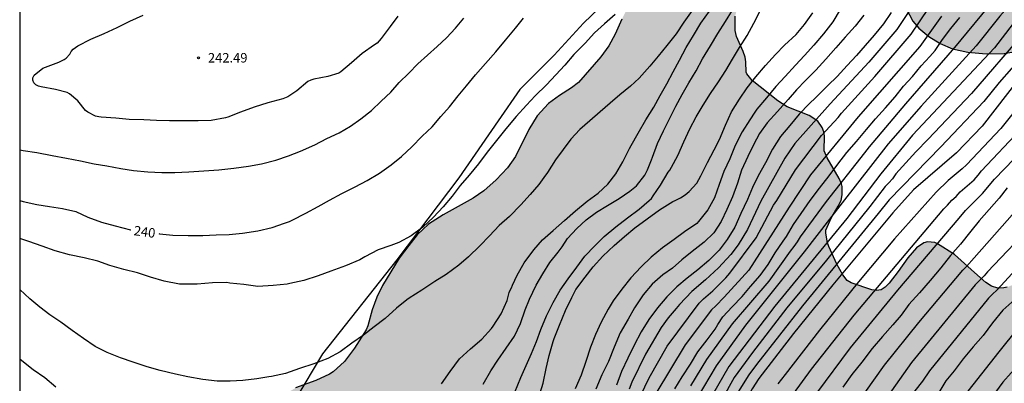
# Model space of a CAD drawing. Units: metres. Extents: x 577843 to 578194, y 4795040 to 4795291.
# Drawn here: x 577844 to 577922, y 4795090 to 4795119 of the extents above; entities that cross this region are included whole.
import ezdxf

# ---------------------------------------------------------------- set-up
doc = ezdxf.new("R2010")
doc.units = ezdxf.units.M
for name, color, linetype in [('010106', 9, 'Continuous'), ('020104', 34, 'Continuous'), ('020204', 9, 'Continuous'), ('020307', 24, 'Continuous'), ('020308', 9, 'Continuous'), ('070101', 9, 'ALAMBRADA'), ('100106', 63, 'Continuous'), ('990504', 63, 'Continuous')]:
    doc.layers.add(name, color=color, linetype=linetype)
doc.layers.add('020105', color=24, linetype='Continuous', lineweight=30)
doc.styles.add('ARIAL', font='ARIAL.TTF', dxfattribs={"height": 1})
doc.styles.add('ARIALI', font='ARIALI.TTF', dxfattribs={"height": 1})
doc.linetypes.add('ALAMBRADA', pattern='A,1,[203,DONOSTI.shx,S=0.1,R=0,X=0,Y=0],1', length=2)

# ---------------------------------------------------------------- blocks, each defined once
blk = doc.blocks.new('COTAPU')
blk.add_circle((0, 0), 0.075)

msp = doc.modelspace()

# ---------------------------------------------------------------- hatches: boundary and pattern name
at = {"layer": '990504'}
msp.add_hatch(color=256, dxfattribs=at).paths.add_polyline_path([(577920.481, 4795131.212), (577921.409, 4795131.236), (577922.149, 4795131.2), (577926.161, 4795130.068), (577927.161, 4795129.88), (577928.361, 4795129.864), (577929.205, 4795129.956), (577930.485, 4795130.26), (577931.605, 4795130.548), (577932.561, 4795130.88), (577933.453, 4795131.376), (577934.173, 4795131.928), (577934.385, 4795132.136), (577935.105, 4795133.104), (577935.577, 4795134.219), (577935.825, 4795135.331), (577935.769, 4795136.311), (577935.333, 4795137.583), (577935.153, 4795138.575), (577935.249, 4795139.651), (577935.489, 4795140.211), (577935.841, 4795140.827), (577936.481, 4795141.631), (577936.937, 4795142.047), (577937.425, 4795142.303), (577937.929, 4795142.447), (577938.201, 4795142.475), (577941.757, 4795142.527), (577942.809, 4795142.671), (577943.689, 4795142.927), (577944.289, 4795143.219), (577944.581, 4795143.415), (577945.417, 4795144.103), (577946.085, 4795144.867), (577946.629, 4795145.879), (577947.729, 4795148.895), (577948.029, 4795149.959), (577948.709, 4795151.911), (577949.025, 4795153.347), (577949.517, 4795154.535), (577950.165, 4795155.483), (577950.993, 4795156.279), (577951.529, 4795156.535), (577952.605, 4795156.794), (577953.857, 4795156.762), (577954.373, 4795156.594), (577954.737, 4795156.41), (577955.725, 4795155.73), (577955.901, 4795155.522), (577956.469, 4795154.49), (577956.501, 4795154.206), (577956.405, 4795153.062), (577956.013, 4795151.635), (577956.097, 4795150.303), (577956.289, 4795149.771), (577956.864, 4795148.747), (577958.204, 4795147.147), (577958.5, 4795146.711), (577958.6, 4795146.491), (577958.664, 4795146.227), (577958.676, 4795144.483), (577958.764, 4795143.519), (577958.916, 4795143.079), (577959.152, 4795142.679), (577959.468, 4795142.299), (577960.216, 4795141.779), (577961.376, 4795141.135), (577963.536, 4795140.139), (577964.736, 4795139.487), (577967.328, 4795138.371), (577968.24, 4795137.863), (577968.636, 4795137.587), (577968.968, 4795137.255), (577969.74, 4795136.259), (577969.976, 4795135.831), (577970.316, 4795134.903), (577970.32, 4795133.963), (577970.248, 4795132.583), (577970.304, 4795131.691), (577970.988, 4795130.139), (577971.32, 4795128.659), (577971.816, 4795126.975), (577972.004, 4795126.603), (577972.364, 4795126.207), (577972.784, 4795125.987), (577973.292, 4795125.819), (577973.772, 4795125.831), (577974.151, 4795125.939), (577975.435, 4795126.419), (577977.143, 4795127.343), (577978.139, 4795127.611), (577978.631, 4795127.699), (577979.651, 4795127.711), (577981.439, 4795127.566), (577983.675, 4795127.566), (577984.607, 4795127.634), (577985.719, 4795127.602), (577987.039, 4795127.262), (577988.179, 4795126.846), (577989.203, 4795126.634), (577989.939, 4795126.654), (577990.211, 4795126.722), (577990.483, 4795126.818), (577991.127, 4795127.185), (577991.275, 4795127.345), (577991.351, 4795127.549), (577991.343, 4795127.765), (577991.283, 4795127.973), (577990.711, 4795129.145), (577990.559, 4795129.577), (577990.639, 4795130.573), (577990.739, 4795130.817), (577991.011, 4795131.225), (577991.351, 4795131.573), (577991.755, 4795131.869), (577992.903, 4795132.489), (577994.187, 4795133.321), (577994.595, 4795133.729), (577994.839, 4795134.225), (577994.959, 4795134.597), (577995.011, 4795135.741), (577995.067, 4795136.001), (577995.435, 4795137.057), (577996.483, 4795138.965), (577996.631, 4795139.161), (577996.991, 4795139.537), (577998.535, 4795140.925), (577999.555, 4795141.425), (578000.351, 4795141.729), (578000.755, 4795141.765), (578001.807, 4795141.689), (578002.467, 4795141.421), (578002.887, 4795141.077), (578003.211, 4795140.641), (578003.283, 4795140.385), (578003.291, 4795140.097), (578003.295, 4795137.265), (578003.447, 4795136.029), (578003.687, 4795135.045), (578003.775, 4795134.849), (578003.991, 4795134.501), (578004.463, 4795134.005), (578004.699, 4795133.857), (578004.939, 4795133.781), (578005.455, 4795133.785), (578005.863, 4795133.901), (578006.323, 4795134.209), (578007.051, 4795134.953), (578007.583, 4795135.317), (578008.371, 4795135.737), (578008.711, 4795135.965), (578009.551, 4795136.713), (578010.159, 4795137.389), (578010.659, 4795138.197), (578011.867, 4795139.681), (578012.371, 4795140.173), (578012.747, 4795140.381), (578013.803, 4795140.757), (578015.035, 4795140.957), (578015.299, 4795140.965), (578015.955, 4795140.893), (578016.199, 4795140.813), (578017.155, 4795140.345), (578017.523, 4795140.005), (578017.803, 4795139.577), (578018.606, 4795137.709), (578019.25, 4795136.817), (578019.566, 4795136.489), (578020.634, 4795135.561), (578021.426, 4795134.793), (578023.178, 4795131.841), (578023.626, 4795131.357), (578023.95, 4795131.109), (578024.126, 4795131.041), (578024.69, 4795131.049), (578025.102, 4795131.205), (578025.874, 4795131.737), (578026.718, 4795132.613), (578027.102, 4795132.929), (578027.982, 4795133.493), (578028.886, 4795133.924), (578029.834, 4795134.244), (578030.266, 4795134.328), (578031.166, 4795134.316), (578031.414, 4795134.268), (578032.594, 4795133.96), (578035.038, 4795133.188), (578037.158, 4795132.588), (578037.622, 4795132.576), (578038.066, 4795132.684), (578038.954, 4795133.196), (578039.13, 4795133.376), (578039.414, 4795133.768), (578040.186, 4795135.212), (578040.55, 4795135.544), (578040.982, 4795135.724), (578042.238, 4795135.896), (578043.358, 4795136.172), (578043.818, 4795136.328), (578044.71, 4795136.708), (578045.51, 4795137.288), (578046.926, 4795138.9), (578047.83, 4795140.216), (578048.182, 4795140.548), (578049.002, 4795141.12), (578049.826, 4795141.588), (578051.77, 4795142.18), (578052.254, 4795142.256), (578053.402, 4795142.392), (578054.502, 4795142.448), (578055.662, 4795142.36), (578056.066, 4795142.236), (578056.258, 4795142.136), (578057.105, 4795141.592), (578057.897, 4795140.956), (578058.297, 4795140.356), (578058.797, 4795139.148), (578059.365, 4795138.26), (578060.385, 4795137.548), (578061.437, 4795137.244), (578062.069, 4795137.244), (578063.009, 4795137.316), (578064.933, 4795137.556), (578065.645, 4795137.528), (578066.909, 4795137.024), (578067.313, 4795136.756), (578067.829, 4795136.264), (578068.133, 4795135.872), (578069.197, 4795133.952), (578069.353, 4795133.52), (578069.389, 4795133.284), (578069.357, 4795132.62), (578069.293, 4795132.396), (578069.049, 4795131.932), (578068.397, 4795131.076), (578067.417, 4795129.932), (578066.693, 4795128.964), (578066.077, 4795128.008), (578065.609, 4795127.088), (578065.521, 4795126.604), (578065.565, 4795126.132), (578065.777, 4795125.7), (578066.161, 4795125.328), (578066.581, 4795125.064), (578066.781, 4795125.008), (578067.073, 4795125.024), (578067.285, 4795125.104), (578068.437, 4795125.812), (578070.429, 4795127.66), (578071.257, 4795128.2), (578072.277, 4795128.696), (578072.517, 4795128.744), (578072.985, 4795128.728), (578073.221, 4795128.672), (578073.701, 4795128.448), (578074.153, 4795128.108), (578074.533, 4795127.704), (578075.057, 4795126.82), (578075.197, 4795126.32), (578075.153, 4795124.944), (578074.509, 4795122.84), (578074.265, 4795121.576), (578074.189, 4795120.808), (578074.229, 4795120.396), (578074.473, 4795120.036), (578074.849, 4795119.768), (578075.06, 4795119.684), (578075.816, 4795119.68), (578076.096, 4795119.768), (578077.48, 4795120.736), (578077.94, 4795121.156), (578078.304, 4795121.628), (578079.004, 4795123.24), (578079.484, 4795124.032), (578080.308, 4795125.024), (578081.028, 4795125.98), (578081.612, 4795126.908), (578081.724, 4795127.352), (578081.684, 4795128.196), (578081.317, 4795129.519), (578081.281, 4795131.343), (578081.345, 4795132.443), (578081.409, 4795132.723), (578081.609, 4795133.239), (578081.921, 4795133.691), (578082.317, 4795134.019), (578082.785, 4795134.247), (578084.317, 4795134.695), (578085.489, 4795134.955), (578086.489, 4795135.035), (578087.28, 4795135.223), (578088.38, 4795135.695), (578088.984, 4795136.135), (578089.276, 4795136.471), (578089.44, 4795136.923), (578089.42, 4795138.063), (578089.281, 4795138.975), (578089.313, 4795139.631), (578089.389, 4795139.827), (578089.669, 4795140.127), (578090.089, 4795140.323), (578090.613, 4795140.459), (578091.764, 4795140.579), (578093.612, 4795140.615), (578094.292, 4795140.763), (578094.512, 4795140.855), (578096.396, 4795142.071), (578097.32, 4795142.607), (578098.38, 4795143.119), (578098.784, 4795143.183), (578099.28, 4795143.167), (578099.552, 4795143.067), (578099.876, 4795142.803), (578100.928, 4795141.579), (578101.336, 4795141.223), (578101.836, 4795140.991), (578102.256, 4795140.935), (578103.3, 4795140.983), (578105.48, 4795141.231), (578106.504, 4795141.439), (578106.908, 4795141.675), (578107.812, 4795142.503), (578108.208, 4795142.759), (578109.264, 4795143.23), (578110.456, 4795143.602), (578111.532, 4795143.738), (578114.016, 4795143.766), (578115.04, 4795143.73), (578115.532, 4795143.618), (578116.836, 4795143.094), (578118.032, 4795142.826), (578118.88, 4795142.886), (578119.08, 4795142.962), (578119.744, 4795143.346), (578120.276, 4795143.486), (578121.664, 4795143.446), (578122.268, 4795143.082), (578122.536, 4795143.01), (578122.984, 4795143.006), (578123.132, 4795143.106), (578123.172, 4795144.626), (578123.48, 4795145.778), (578123.828, 4795146.478), (578124.72, 4795147.786), (578125.072, 4795148.222), (578127.16, 4795150.026), (578128.252, 4795150.61), (578129.208, 4795150.982), (578131.312, 4795151.934), (578132.312, 4795152.546), (578133.24, 4795153.198), (578134.056, 4795153.926), (578134.384, 4795154.314), (578134.68, 4795155.23), (578134.772, 4795155.402), (578135.416, 4795156.21), (578136.012, 4795156.574), (578137.5, 4795157.049), (578138.264, 4795157.417), (578139.112, 4795158.277), (578139.184, 4795158.509), (578139.184, 4795158.737), (578139.068, 4795159.193), (578138.72, 4795159.537), (578137.812, 4795160.165), (578137.412, 4795160.297), (578137.176, 4795160.329), (578136.232, 4795160.345), (578133.4, 4795160.073), (578132.376, 4795160.118), (578132.164, 4795160.17), (578130.756, 4795160.626), (578129.204, 4795161.366), (578128.372, 4795161.946), (578128.236, 4795162.094), (578127.984, 4795162.514), (578127.86, 4795162.894), (578127.812, 4795163.414), (578127.832, 4795163.966), (578127.884, 4795164.241), (578128.2, 4795164.981), (578129.092, 4795166.325), (578129.364, 4795167.465), (578129.308, 4795168.129), (578129.232, 4795168.361), (578128.772, 4795169.309), (578128.62, 4795169.493), (578127.732, 4795170.225), (578126.88, 4795170.693), (578126.344, 4795171.113), (578126.204, 4795171.281), (578125.604, 4795172.257), (578125.424, 4795172.701), (578125.368, 4795173.129), (578125.412, 4795173.781), (578125.5, 4795174.001), (578126.008, 4795174.757), (578126.032, 4795175.009), (578125.996, 4795175.289), (578125.908, 4795175.481), (578125.144, 4795176.449), (578124.748, 4795177.313), (578124.7, 4795177.865), (578124.772, 4795178.361), (578124.856, 4795178.549), (578125.524, 4795179.669), (578125.9, 4795180.209), (578126.18, 4795181.385), (578126.152, 4795181.945), (578126.004, 4795182.357), (578125.52, 4795183.325), (578124.92, 4795184.293), (578123.621, 4795185.941), (578123.145, 4795186.897), (578122.797, 4795187.861), (578122.417, 4795189.445), (578122.193, 4795190.549), (578122.169, 4795191.549), (578122.209, 4795191.785), (578122.401, 4795192.289), (578122.921, 4795193.273), (578123.693, 4795194.093), (578124.081, 4795194.437), (578124.485, 4795194.665), (578124.917, 4795194.805), (578125.801, 4795194.817), (578126.021, 4795194.773), (578126.981, 4795194.401), (578127.701, 4795193.949), (578127.917, 4795193.769), (578128.253, 4795193.313), (578128.897, 4795192.417), (578129.592, 4795191.589), (578130.54, 4795190.765), (578131.388, 4795190.229), (578132.648, 4795189.281), (578134.968, 4795188.393), (578136.14, 4795188.393), (578136.596, 4795188.429), (578137.256, 4795188.761), (578137.8, 4795189.141), (578138.808, 4795190.257), (578139.272, 4795190.704), (578140.044, 4795191.292), (578141.86, 4795192.332), (578142.644, 4795192.604), (578145.872, 4795192.904), (578147.348, 4795192.884), (578148.32, 4795192.648), (578148.684, 4795192.452), (578149.248, 4795192.016), (578149.356, 4795191.788), (578149.372, 4795191.528), (578149.236, 4795190.464), (578148.6, 4795189.104), (578148.564, 4795188.88), (578148.588, 4795188.688), (578148.76, 4795188.504), (578148.94, 4795188.384), (578149.836, 4795187.92), (578150.292, 4795187.78), (578151.704, 4795187.712), (578153.128, 4795187.184), (578153.784, 4795186.864), (578154.144, 4795186.528), (578154.368, 4795186.156), (578154.456, 4795185.764), (578154.4, 4795184.664), (578154.232, 4795184.204), (578153.744, 4795183.252), (578153.496, 4795182.848), (578153.024, 4795181.84), (578152.992, 4795181.06), (578153.056, 4795180.556), (578153.196, 4795180.332), (578153.42, 4795180.148), (578154.656, 4795179.464), (578155.815, 4795178.756), (578156.687, 4795177.892), (578156.967, 4795177.524), (578157.067, 4795177.296), (578157.183, 4795176.773), (578157.155, 4795176.285), (578156.631, 4795174.965), (578156.347, 4795173.797), (578156.355, 4795172.401), (578156.415, 4795171.877), (578156.547, 4795171.333), (578156.791, 4795170.853), (578157.587, 4795169.893), (578158.559, 4795168.501), (578158.807, 4795168.229), (578159.503, 4795167.849), (578160.019, 4795167.701), (578160.727, 4795167.785), (578161.819, 4795168.277), (578162.743, 4795168.637), (578163.875, 4795168.909), (578164.435, 4795169.021), (578165.435, 4795169.109), (578166.607, 4795169.109), (578166.975, 4795169.149), (578167.331, 4795169.309), (578167.967, 4795169.808), (578168.655, 4795170.608), (578169.467, 4795171.288), (578169.731, 4795171.432), (578170.127, 4795171.572), (578170.795, 4795171.672), (578174.191, 4795171.696), (578175.247, 4795171.956), (578176.507, 4795172.348), (578176.907, 4795172.424), (578177.915, 4795172.564), (578179.323, 4795172.572), (578181.187, 4795172.376), (578182.095, 4795172.148), (578183.935, 4795171.428), (578184.478, 4795171.12), (578186.734, 4795169.476), (578187.61, 4795168.712), (578188.338, 4795167.924), (578189.47, 4795166.328), (578189.646, 4795165.88), (578189.75, 4795165.396), (578189.71, 4795164.432), (578189.658, 4795164.2), (578188.77, 4795161.528), (578188.49, 4795160.504), (578188.354, 4795159.512), (578188.358, 4795157.352), (578188.45, 4795156.208), (578188.49, 4795153.836), (578188.762, 4795152.357), (578188.774, 4795151.221), (578188.906, 4795150.249), (578189.442, 4795148.225), (578189.502, 4795147.145), (578189.458, 4795146.361), (578189.014, 4795144.865), (578188.606, 4795143.797), (578188.138, 4795142.913), (578187.534, 4795141.909), (578187.022, 4795140.753), (578186.906, 4795140.265), (578186.978, 4795138.973), (578187.054, 4795138.717), (578187.154, 4795138.477), (578187.834, 4795137.453), (578188.542, 4795136.757), (578190.39, 4795136.789), (578191.77, 4795137.373), (578191.982, 4795137.533), (578192.146, 4795137.737), (578192.714, 4795138.685), (578193.558, 4795139.825), (578194.293, 4795140.496), (578194.292, 4795129.178), (578192.997, 4795128.969), (578192.353, 4795128.745), (578191.693, 4795128.265), (578190.969, 4795127.549), (578190.729, 4795127.153), (578190.445, 4795126.449), (578190.341, 4795125.901), (578190.305, 4795123.213), (578190.241, 4795122.953), (578189.413, 4795120.737), (578187.941, 4795117.598), (578186.369, 4795113.846), (578185.749, 4795112.894), (578185.181, 4795112.126), (578184.677, 4795111.582), (578183.821, 4795110.878), (578182.833, 4795110.33), (578181.713, 4795109.994), (578180.433, 4795109.826), (578179.377, 4795109.61), (578178.325, 4795109.31), (578177.141, 4795108.89), (578175.345, 4795108.154), (578174.437, 4795107.65), (578171.761, 4795105.818), (578170.933, 4795105.146), (578168.625, 4795102.994), (578166.386, 4795101.114), (578165.354, 4795100.331), (578164.882, 4795100.015), (578164.638, 4795099.899), (578164.386, 4795099.835), (578164.126, 4795099.823), (578163.006, 4795099.883), (578162.706, 4795099.963), (578161.918, 4795100.315), (578160.09, 4795101.399), (578159.446, 4795101.651), (578158.358, 4795101.819), (578157.362, 4795101.743), (578157.114, 4795101.651), (578156.07, 4795101.083), (578153.538, 4795099.139), (578152.67, 4795098.519), (578151.802, 4795097.963), (578150.682, 4795097.467), (578146.534, 4795095.971), (578145.318, 4795095.295), (578144.466, 4795094.751), (578144.002, 4795094.239), (578143.538, 4795093.423), (578143.286, 4795092.575), (578142.77, 4795091.411), (578142.626, 4795090.999), (578142.286, 4795089.447), (578142.198, 4795088.363), (578142.25, 4795087.243), (578142.49, 4795086.283), (578142.678, 4795085.227), (578142.746, 4795084.707), (578142.754, 4795084.223), (578142.754, 4795083.115), (578142.698, 4795082.619), (578142.394, 4795081.624), (578142.046, 4795080.78), (578141.894, 4795080.556), (578141.482, 4795080.184), (578140.37, 4795079.404), (578139.382, 4795078.896), (578138.726, 4795078.684), (578138.394, 4795078.644), (578138.082, 4795078.64), (578137.194, 4795078.732), (578135.914, 4795079.16), (578134.962, 4795079.58), (578134.702, 4795079.76), (578134.258, 4795080.18), (578133.918, 4795080.78), (578133.442, 4795081.896), (578133.418, 4795083.46), (578133.354, 4795084.528), (578132.842, 4795085.764), (578132.642, 4795086.604), (578132.634, 4795086.908), (578132.718, 4795088.156), (578133.07, 4795089.248), (578133.71, 4795090.331), (578134.246, 4795091.143), (578134.45, 4795091.731), (578134.554, 4795092.359), (578134.558, 4795092.699), (578134.446, 4795093.359), (578134.146, 4795093.915), (578133.554, 4795094.707), (578132.794, 4795095.403), (578131.842, 4795096.035), (578131.382, 4795096.195), (578131.134, 4795096.219), (578130.146, 4795096.183), (578129.694, 4795096.027), (578129.25, 4795095.771), (578129.046, 4795095.587), (578128.69, 4795095.115), (578128.042, 4795094.119), (578127.102, 4795093.268), (578126.054, 4795092.528), (578125.01, 4795091.708), (578124.138, 4795091.164), (578122.295, 4795090.272), (578121.163, 4795089.888), (578118.951, 4795089.332), (578117.903, 4795089.164), (578115.847, 4795089.072), (578114.751, 4795088.984), (578113.791, 4795088.824), (578113.375, 4795088.668), (578112.759, 4795088.304), (578112.547, 4795088.152), (578112.211, 4795087.812), (578111.675, 4795086.952), (578110.827, 4795084.5), (578110.267, 4795083.528), (578109.167, 4795081.996), (578108.959, 4795081.804), (578108.023, 4795081.176), (578107.239, 4795080.812), (578106.251, 4795080.452), (578105.347, 4795080.184), (578104.431, 4795079.816), (578103.795, 4795079.508), (578102.623, 4795078.664), (578101.619, 4795078.24), (578099.859, 4795077.817), (578098.727, 4795077.637), (578096.791, 4795077.241), (578095.627, 4795076.869), (578093.255, 4795075.833), (578092.147, 4795075.597), (578090.983, 4795075.445), (578089.743, 4795075.481), (578089.423, 4795075.549), (578087.971, 4795076.093), (578086.875, 4795076.445), (578085.683, 4795076.753), (578084.547, 4795076.945), (578083.295, 4795076.969), (578082.659, 4795076.925), (578082.359, 4795076.853), (578081.247, 4795076.389), (578078.487, 4795074.365), (578077.943, 4795074.085), (578077.303, 4795073.929), (578076.603, 4795073.885), (578075.939, 4795073.953), (578075.348, 4795074.217), (578074.828, 4795074.613), (578073.752, 4795075.865), (578072.312, 4795077.877), (578071.888, 4795078.353), (578070.968, 4795079.085), (578070.532, 4795079.345), (578070.3, 4795079.421), (578069.688, 4795079.489), (578068.428, 4795079.477), (578065.872, 4795079.113), (578063.756, 4795078.989), (578061.968, 4795079.021), (578061.5, 4795079.165), (578060.884, 4795079.453), (578059.872, 4795080.013), (578059.356, 4795080.413), (578059.128, 4795080.537), (578058.664, 4795080.689), (578057.06, 4795081.053), (578055.944, 4795081.525), (578054.536, 4795082.565), (578053.504, 4795083.181), (578053.236, 4795083.289), (578052.472, 4795083.461), (578051.436, 4795083.437), (578051.184, 4795083.377), (578050.236, 4795082.961), (578049.896, 4795082.605), (578049.792, 4795082.389), (578049.756, 4795082.158), (578049.756, 4795081.222), (578049.632, 4795080.042), (578049.328, 4795079.686), (578049.112, 4795079.514), (578048.132, 4795078.926), (578045.908, 4795078.154), (578045.144, 4795077.774), (578044.716, 4795077.466), (578044.532, 4795077.286), (578044.104, 4795076.65), (578044.032, 4795076.422), (578043.896, 4795075.294), (578043.308, 4795074.254), (578042.788, 4795073.402), (578042.452, 4795073.014), (578041.164, 4795072.018), (578040.34, 4795071.326), (578040, 4795070.998), (578039.388, 4795070.286), (578038.936, 4795069.45), (578038.676, 4795068.818), (578038.408, 4795067.938), (578038.436, 4795066.782), (578038.552, 4795066.378), (578038.796, 4795065.966), (578039.24, 4795065.402), (578040.76, 4795063.818), (578041.204, 4795063.222), (578041.692, 4795062.438), (578042.388, 4795060.258), (578042.44, 4795059.662), (578042.616, 4795058.514), (578042.888, 4795057.458), (578043.308, 4795056.35), (578044.18, 4795054.35), (578045.748, 4795051.402), (578046.384, 4795050.334), (578047.008, 4795049.482), (578047.8, 4795048.562), (578048.292, 4795048.15), (578049.324, 4795047.494), (578050.468, 4795047.034), (578051.496, 4795046.718), (578052.568, 4795046.482), (578053.64, 4795046.382), (578053.944, 4795046.31), (578056.175, 4795045.39), (578056.751, 4795045.01), (578057.023, 4795044.766), (578057.271, 4795044.474), (578057.907, 4795043.474), (578058.387, 4795042.538), (578059.135, 4795040.293), (577844.3, 4795040.298), (577844.301, 4795067.418), (577844.842, 4795067.815), (577846.57, 4795069.223), (577847.43, 4795069.715), (577848.358, 4795070.059), (577850.062, 4795070.479), (577851.242, 4795070.991), (577853.386, 4795072.499), (577854.17, 4795073.283), (577854.898, 4795074.151), (577856.266, 4795075.667), (577856.926, 4795076.543), (577857.178, 4795076.815), (577858.006, 4795077.499), (577859.066, 4795078.119), (577861.222, 4795078.747), (577862.042, 4795079.195), (577862.266, 4795079.391), (577862.466, 4795079.615), (577863.11, 4795080.567), (577863.222, 4795080.803), (577863.43, 4795081.511), (577863.394, 4795082.742), (577863.226, 4795083.786), (577862.99, 4795084.794), (577862.91, 4795085.494), (577862.91, 4795085.87), (577863.038, 4795086.962), (577863.15, 4795087.254), (577863.462, 4795087.79), (577863.93, 4795088.282), (577865.134, 4795089.214), (577866.11, 4795089.802), (577867.718, 4795090.402), (577868.786, 4795090.882), (577869.082, 4795091.07), (577869.974, 4795091.894), (577870.766, 4795092.934), (577871.69, 4795094.386), (577871.826, 4795094.722), (577872.174, 4795095.978), (577872.542, 4795096.986), (577872.994, 4795097.914), (577874.302, 4795100.074), (577875.07, 4795101.066), (577875.742, 4795101.914), (577876.634, 4795102.75), (577877.794, 4795103.49), (577880.162, 4795104.81), (577881.006, 4795105.385), (577881.982, 4795106.261), (577882.866, 4795107.205), (577883.498, 4795108.113), (577884.558, 4795110.249), (577885.226, 4795111.325), (577886.11, 4795112.293), (577886.994, 4795112.937), (577887.946, 4795113.529), (577888.482, 4795113.953), (577890.254, 4795116.001), (577890.878, 4795116.865), (577891.398, 4795117.785), (577891.922, 4795118.969), (577893.07, 4795121.309), (577893.258, 4795121.601), (577893.954, 4795122.385), (577895.862, 4795124.021), (577896.75, 4795124.597), (577897.854, 4795125.225), (577899.014, 4795125.717), (577899.546, 4795125.816), (577899.802, 4795125.824), (577900.866, 4795125.8), (577901.354, 4795125.668), (577901.554, 4795125.56), (577901.91, 4795125.256), (577902.39, 4795124.64), (577902.489, 4795124.404), (577902.593, 4795123.912), (577902.533, 4795123.28), (577902.285, 4795122.597), (577901.193, 4795120.381), (577900.869, 4795119.201), (577900.869, 4795118.065), (577900.989, 4795117.601), (577901.505, 4795116.421), (577901.657, 4795115.973), (577901.717, 4795115.585), (577901.733, 4795114.765), (577901.785, 4795114.641), (577902.213, 4795114.117), (577904.261, 4795112.517), (577904.993, 4795112.041), (577906.737, 4795111.353), (577907.425, 4795110.909), (577907.749, 4795110.393), (577907.889, 4795110.069), (577907.937, 4795109.733), (577907.921, 4795108.561), (577908.141, 4795108.009), (577909.105, 4795106.357), (577909.281, 4795105.937), (577909.325, 4795105.733), (577909.329, 4795105.081), (577909.253, 4795104.617), (577909.029, 4795104.173), (577908.461, 4795103.241), (577908.053, 4795102.281), (577908.049, 4795102.049), (577908.173, 4795101.269), (577908.281, 4795101.001), (577908.917, 4795099.601), (577909.385, 4795098.753), (577909.725, 4795098.293), (577910.037, 4795098.121), (577911.669, 4795097.565), (577912.053, 4795097.517), (577912.413, 4795097.557), (577912.733, 4795097.761), (577913.061, 4795098.097), (577913.765, 4795099.001), (577914.537, 4795100.093), (577915.217, 4795100.877), (577915.801, 4795101.289), (577916.077, 4795101.369), (577916.653, 4795101.301), (577916.881, 4795101.197), (577918.229, 4795100.365), (577919.804, 4795098.941), (577920.692, 4795098.133), (577921.144, 4795097.841), (577921.636, 4795097.697), (577922.132, 4795097.713), (577922.372, 4795097.761), (577922.828, 4795097.957), (577923.056, 4795098.125), (577923.476, 4795098.589), (577924.044, 4795099.473), (577924.404, 4795100.329), (577924.464, 4795100.849), (577924.464, 4795103.089), (577924.368, 4795104.217), (577924.092, 4795106.153), (577923.669, 4795107.544), (577923.669, 4795108.7), (577923.737, 4795109.332), (577923.897, 4795109.532), (577924.321, 4795109.808), (577924.761, 4795109.956), (577925.005, 4795109.996), (577925.529, 4795110.024), (577927.688, 4795109.956), (577929.156, 4795109.96), (577929.412, 4795109.992), (577929.928, 4795110.152), (577930.428, 4795110.448), (577930.644, 4795110.64), (577930.852, 4795110.852), (577931.38, 4795111.584), (577931.5, 4795111.852), (577931.748, 4795112.648), (577931.78, 4795112.908), (577931.724, 4795114.1), (577931.332, 4795115.084), (577930.717, 4795115.996), (577929.937, 4795116.66), (577929.185, 4795117.096), (577928.781, 4795117.152), (577927.445, 4795117.12), (577926.365, 4795117.004), (577922.141, 4795116.256), (577920.733, 4795116.236), (577919.265, 4795116.352), (577918.073, 4795116.62), (577917.093, 4795117.044), (577916.177, 4795117.592), (577915.389, 4795118.264), (577914.925, 4795118.824), (577914.393, 4795119.82), (577914.185, 4795120.48), (577914.141, 4795121.18), (577914.241, 4795122.392), (577914.333, 4795122.668), (577914.953, 4795123.836), (577915.961, 4795125.924), (577916.585, 4795127.124), (577917.365, 4795129.192), (577917.817, 4795130.012), (577918.205, 4795130.552), (577918.425, 4795130.708), (577918.893, 4795130.924)])

# ---------------------------------------------------------------- linework, layer by layer
at = {"layer": '010106', "flags": 128}
msp.add_lwpolyline([(577844.3, 4795040.298), (578194.29, 4795040.291), (578194.296, 4795290.283), (577844.306, 4795290.291)], close=True, dxfattribs=at)
at = {"layer": '020104', "flags": 128}
for points, elevation in [([(577921.343, 4795120.544), (577918.228, 4795116.718), (577914.355, 4795112.277), (577911.461, 4795108.864), (577911.092, 4795108.4), (577908.071, 4795104.544), (577906.003, 4795101.764), (577905.776, 4795101.37), (577905.504, 4795100.977), (577905.215, 4795100.615), (577903.531, 4795098.256), (577900.626, 4795094.876), (577898.614, 4795092.055), (577897.333, 4795089.964)], 226), ([(577897.47, 4795119.664), (577896.814, 4795118.724), (577896.198, 4795117.82), (577895.474, 4795116.88), (577894.798, 4795116.05), (577894.128, 4795115.246), (577893.296, 4795114.308), (577892.612, 4795113.68), (577891.75, 4795112.988), (577890.986, 4795112.332), (577890.204, 4795111.632), (577889.378, 4795110.934), (577888.6, 4795110.234), (577887.894, 4795109.49), (577887.278, 4795108.67), (577886.672, 4795107.856), (577886.032, 4795106.84), (577885.74, 4795106.448), (577885.344, 4795105.9), (577884.676, 4795105.102), (577883.92, 4795104.276), (577883.042, 4795103.37), (577882.212, 4795102.643), (577881.45, 4795101.835), (577880.692, 4795101.041), (577879.798, 4795100.169), (577879.02, 4795099.503), (577878.024, 4795098.781), (577877.132, 4795098.207), (577876.102, 4795097.523), (577875.088, 4795096.905), (577874.904, 4795096.777), (577874.086, 4795096.101), (577873.208, 4795095.297), (577872.32, 4795094.639), (577871.48, 4795093.963), (577870.566, 4795093.341), (577869.646, 4795092.667), (577868.66, 4795092.137), (577867.552, 4795091.703), (577866.428, 4795091.337), (577865.328, 4795090.949), (577864.214, 4795090.699), (577864.002, 4795090.671), (577863.05, 4795090.523), (577861.946, 4795090.385), (577860.932, 4795090.331), (577859.91, 4795090.333), (577858.79, 4795090.461), (577857.6, 4795090.681), (577856.61, 4795090.901), (577855.42, 4795091.189), (577854.372, 4795091.477), (577853.274, 4795091.835), (577852.272, 4795092.171), (577851.208, 4795092.599), (577850.262, 4795093.075), (577849.358, 4795093.705), (577848.438, 4795094.337), (577847.556, 4795094.993), (577846.68, 4795095.583), (577845.886, 4795096.193), (577845.095, 4795096.855), (577844.302, 4795097.592)], 238), ([(577891.386, 4795119.33), (577890.556, 4795118.61), (577889.754, 4795117.882), (577889.024, 4795117.078), (577888.278, 4795116.338), (577888.11, 4795116.174), (577887.406, 4795115.332), (577886.69, 4795114.57), (577885.968, 4795113.778), (577885.062, 4795112.918), (577884.386, 4795112.172), (577883.552, 4795111.258), (577882.736, 4795110.304), (577882, 4795109.376), (577881.26, 4795108.44), (577880.568, 4795107.514), (577879.834, 4795106.636), (577879.134, 4795105.826), (577878.488, 4795104.959), (577877.778, 4795104.121), (577877.026, 4795103.315), (577876.172, 4795102.515), (577875.252, 4795101.833), (577874.286, 4795101.293), (577873.646, 4795101.055), (577872.656, 4795100.729), (577871.588, 4795100.169), (577871.184, 4795099.937), (577870.054, 4795099.471), (577868.916, 4795099.039), (577867.9, 4795098.655), (577866.772, 4795098.295), (577865.67, 4795098.049), (577865.458, 4795098.011), (577864.332, 4795097.895), (577863.118, 4795097.837), (577862.012, 4795097.971), (577860.926, 4795098.095), (577860.672, 4795098.131), (577859.546, 4795098.113), (577858.344, 4795098.017), (577857.202, 4795098.011), (577856.942, 4795098.013), (577855.728, 4795098.245), (577854.65, 4795098.555), (577853.614, 4795098.893), (577852.538, 4795099.159), (577851.432, 4795099.485), (577850.482, 4795099.815), (577849.41, 4795100.085), (577848.241, 4795100.331), (577847.107, 4795100.655), (577846.087, 4795101.013), (577845.021, 4795101.379), (577844.302, 4795101.625)], 239), ([(577874.2, 4795119.213), (577873.594, 4795118.387), (577872.88, 4795117.429), (577872.73, 4795117.245), (577872.558, 4795117.077), (577872.366, 4795116.933), (577871.368, 4795116.267), (577870.548, 4795115.509), (577869.704, 4795114.815), (577869.526, 4795114.687), (577868.664, 4795114.445), (577867.572, 4795114.232), (577867.318, 4795114.156), (577867.09, 4795114.042), (577866.208, 4795113.308), (577865.49, 4795112.836), (577865.112, 4795112.672), (577863.926, 4795112.354), (577862.838, 4795112.01), (577861.756, 4795111.608), (577860.758, 4795111.228), (577860.564, 4795111.16), (577859.428, 4795110.954), (577858.424, 4795110.92), (577857.296, 4795110.92), (577856.135, 4795110.924), (577855.119, 4795110.96), (577854.111, 4795111), (577852.959, 4795111.038), (577851.905, 4795111.128), (577850.749, 4795111.226), (577850.549, 4795111.248), (577850.301, 4795111.304), (577849.687, 4795111.622), (577849.507, 4795111.75), (577848.897, 4795112.516), (577848.249, 4795113.068), (577848.061, 4795113.172), (577847.131, 4795113.406), (577846.009, 4795113.608), (577845.791, 4795113.672), (577845.583, 4795113.788), (577845.427, 4795113.944), (577845.339, 4795114.132), (577845.337, 4795114.332), (577845.445, 4795114.53), (577846.133, 4795115.086), (577846.759, 4795115.342), (577846.983, 4795115.398), (577847.407, 4795115.58), (577847.603, 4795115.662), (577847.811, 4795115.772), (577847.987, 4795115.886), (577848.255, 4795116.212), (577848.369, 4795116.424), (577848.525, 4795116.598), (577848.885, 4795116.852), (577849.927, 4795117.396), (577850.981, 4795117.826), (577852.011, 4795118.306), (577853.007, 4795118.814), (577854.059, 4795119.298)], 242), ([(577877.655, 4795090.131), (577878.335, 4795091.105), (577879.075, 4795092.101), (577879.955, 4795092.899), (577880.833, 4795093.665), (577881.609, 4795094.509), (577881.743, 4795094.683), (577882.371, 4795095.671), (577882.859, 4795096.717), (577883.011, 4795097.341), (577883.089, 4795097.537), (577883.181, 4795097.719), (577883.269, 4795097.943), (577883.635, 4795098.715), (577884.187, 4795099.707), (577884.947, 4795100.735), (577885.653, 4795101.512), (577886.483, 4795102.266), (577887.377, 4795103.048), (577888.243, 4795103.818), (577889.177, 4795104.564), (577890.055, 4795105.214), (577890.819, 4795105.924), (577891.449, 4795106.748), (577892.003, 4795107.688), (577892.527, 4795108.746), (577892.643, 4795108.966), (577893.215, 4795109.964), (577893.801, 4795111.02), (577894.435, 4795112.018), (577894.953, 4795112.92), (577895.463, 4795113.86), (577895.977, 4795114.806), (577896.481, 4795115.738), (577897.005, 4795116.726), (577897.581, 4795117.676), (577898.169, 4795118.646), (577898.851, 4795119.602)], 237), ([(577880.937, 4795090.089), (577881.555, 4795091.157), (577882.115, 4795091.999), (577882.775, 4795092.951), (577883.431, 4795093.901), (577883.891, 4795094.887), (577884.275, 4795095.991), (577884.601, 4795096.821), (577885.133, 4795097.939), (577885.671, 4795098.821), (577886.233, 4795099.723), (577886.879, 4795100.538), (577887.191, 4795100.958), (577887.625, 4795101.61), (577888.353, 4795102.406), (577889.097, 4795103.096), (577889.919, 4795103.692), (577890.777, 4795104.23), (577891.711, 4795104.784), (577892.549, 4795105.356), (577893.069, 4795105.792), (577893.739, 4795106.63), (577893.941, 4795107.046), (577894.261, 4795107.852), (577894.345, 4795108.062), (577894.743, 4795109.124), (577895.207, 4795110.124), (577895.689, 4795111.08), (577896.177, 4795112.086), (577896.693, 4795113.004), (577897.219, 4795113.926), (577897.779, 4795114.886), (577898.291, 4795115.844), (577898.921, 4795116.85), (577899.499, 4795117.844), (577900.099, 4795118.784), (577900.657, 4795119.692)], 236), ([(577885.324, 4795088.999), (577885.684, 4795090.171), (577885.934, 4795091.347), (577886.164, 4795092.355), (577886.492, 4795093.471), (577886.568, 4795093.707), (577886.986, 4795094.777), (577887.458, 4795095.919), (577887.972, 4795096.959), (577888.28, 4795097.583), (577889.016, 4795098.562), (577889.634, 4795099.384), (577890.418, 4795100.234), (577891.314, 4795101.078), (577892.114, 4795101.768), (577892.93, 4795102.452), (577893.922, 4795103.178), (577894.898, 4795103.896), (577895.934, 4795104.538), (577896.14, 4795104.62), (577896.554, 4795104.826), (577896.916, 4795105.07), (577897.24, 4795105.336), (577897.834, 4795105.988), (577898.158, 4795106.58), (577898.698, 4795107.632), (577899.218, 4795108.642), (577899.646, 4795109.45), (577900.1, 4795110.586), (577900.596, 4795111.638), (577901.222, 4795112.632), (577901.834, 4795113.54), (577902.506, 4795114.408), (577903.27, 4795115.298), (577904.072, 4795116.166), (577904.774, 4795116.916), (577905.688, 4795117.766), (577906.352, 4795118.556), (577907.024, 4795119.476)], 234), ([(577909.174, 4795119.731), (577908.59, 4795118.767), (577907.858, 4795117.816), (577907.096, 4795116.9), (577906.36, 4795116.106), (577905.65, 4795115.33), (577904.832, 4795114.444), (577904.088, 4795113.636), (577903.352, 4795112.754), (577902.59, 4795111.852), (577902.426, 4795111.624), (577902.036, 4795111.02), (577901.422, 4795110.058), (577900.876, 4795108.988), (577900.442, 4795107.928), (577899.974, 4795106.91), (577899.616, 4795105.902), (577899.238, 4795104.848), (577898.706, 4795103.896), (577897.988, 4795102.956), (577897.84, 4795102.82), (577896.878, 4795102.152), (577896.056, 4795101.548), (577895.134, 4795100.894), (577894.222, 4795100.14), (577893.43, 4795099.376), (577892.636, 4795098.506), (577891.908, 4795097.618), (577891.23, 4795096.696), (577890.838, 4795096.043), (577890.286, 4795095.009), (577889.824, 4795094.017), (577889.446, 4795093.021), (577889.068, 4795091.897), (577888.7, 4795090.821), (577888.224, 4795089.723)], 233), ([(577911.052, 4795119.281), (577910.36, 4795118.411), (577909.576, 4795117.556), (577908.836, 4795116.698), (577908.04, 4795115.808), (577907.252, 4795114.932), (577906.424, 4795114.11), (577905.73, 4795113.372), (577905.056, 4795112.606), (577904.218, 4795111.674), (577903.4, 4795110.76), (577902.808, 4795109.926), (577902.326, 4795109.018), (577901.866, 4795108.096), (577901.366, 4795107.024), (577901.056, 4795106.008), (577900.66, 4795104.914), (577900.212, 4795103.924), (577899.762, 4795102.978), (577899.2, 4795102.082), (577898.424, 4795101.338), (577897.478, 4795100.584), (577896.662, 4795099.946), (577895.91, 4795099.272), (577895.152, 4795098.74), (577894.314, 4795098.002), (577893.596, 4795097.162), (577892.928, 4795096.142), (577892.41, 4795095.247), (577891.79, 4795094.169), (577891.306, 4795093.029), (577890.858, 4795091.905), (577890.34, 4795090.837), (577889.856, 4795089.697)], 232), ([(577913.21, 4795119.499), (577912.602, 4795118.599), (577911.862, 4795117.711), (577911.152, 4795116.885), (577910.46, 4795116.108), (577909.736, 4795115.304), (577908.936, 4795114.446), (577908.21, 4795113.712), (577907.438, 4795112.962), (577907.242, 4795112.782), (577906.72, 4795112.268), (577905.942, 4795111.448), (577905.192, 4795110.566), (577904.468, 4795109.69), (577903.836, 4795108.686), (577903.264, 4795107.61), (577902.698, 4795106.586), (577902.258, 4795105.646), (577901.854, 4795104.71), (577901.324, 4795103.604), (577900.838, 4795102.53), (577900.248, 4795101.536), (577899.602, 4795100.704), (577898.78, 4795099.868), (577897.912, 4795099.14), (577897.078, 4795098.49), (577896.256, 4795097.802), (577895.482, 4795096.994), (577894.728, 4795096.13), (577894.054, 4795095.21), (577893.446, 4795094.231), (577892.892, 4795093.187), (577892.39, 4795092.165), (577891.892, 4795091.097), (577891.48, 4795090.029)], 231), ([(577893.034, 4795088.459), (577894.079, 4795090.591), (577895.498, 4795093.113), (577898.04, 4795096.519), (577898.37, 4795096.846), (577899.109, 4795097.48), (577900.132, 4795098.511), (577900.447, 4795098.886), (577902.541, 4795101.666), (577903.919, 4795104.261), (577904.181, 4795104.622), (577905.643, 4795107.05), (577907.706, 4795109.775), (577909.012, 4795111.197), (577909.289, 4795111.537), (577911.922, 4795114.439), (577914.804, 4795117.786), (577916.17, 4795119.817)], 229), ([(577844.302, 4795108.645), (577844.577, 4795108.586), (577845.643, 4795108.422), (577846.881, 4795108.186), (577848.011, 4795107.988), (577849.109, 4795107.762), (577850.191, 4795107.534), (577851.193, 4795107.364), (577852.287, 4795107.158), (577853.303, 4795107.008), (577854.424, 4795106.886), (577855.534, 4795106.84), (577856.564, 4795106.848), (577857.684, 4795106.906), (577858.85, 4795106.966), (577860.052, 4795107.054), (577861.234, 4795107.184), (577862.406, 4795107.334), (577863.418, 4795107.522), (577864.554, 4795107.812), (577865.546, 4795108.172), (577866.5, 4795108.528), (577867.644, 4795109.018), (577868.598, 4795109.526), (577869.57, 4795109.99), (577870.456, 4795110.502), (577871.288, 4795111.098), (577872.116, 4795111.747), (577872.88, 4795112.489), (577873.642, 4795113.195), (577874.304, 4795113.961), (577875.058, 4795114.691), (577875.79, 4795115.435), (577876.548, 4795116.133), (577877.308, 4795116.815), (577878.052, 4795117.499), (577878.762, 4795118.249), (577879.408, 4795119.045)], 241), ([(577922.86, 4795118.614), (577921.384, 4795116.708), (577914.886, 4795109.791), (577912.404, 4795106.728), (577909.702, 4795103.195), (577904.005, 4795096.273), (577900.363, 4795091.509), (577898.681, 4795088.557), (577898.19, 4795087.593), (577895.8, 4795082.742), (577893.949, 4795078.709), (577889.486, 4795068.265), (577887.876, 4795065.223), (577884.593, 4795060.256), (577880.416, 4795054.063), (577877.819, 4795050.434), (577877.194, 4795049.654), (577875.752, 4795047.514), (577872.655, 4795042.498), (577871.231, 4795040.298)], 224), ([(577917.198, 4795119.204), (577915.474, 4795116.805), (577910.595, 4795111.233), (577906.843, 4795106.656), (577905.142, 4795104.11), (577901.969, 4795099.126), (577900.014, 4795096.978), (577899.34, 4795096.288), (577899, 4795095.988), (577896.917, 4795093.203), (577894.607, 4795089.351)], 228), ([(577896.1, 4795089.729), (577896.672, 4795090.683), (577897.332, 4795091.677), (577897.928, 4795092.664), (577898.65, 4795093.612), (577899.29, 4795094.462), (577899.506, 4795094.824), (577899.908, 4795095.412), (577900.638, 4795096.206), (577901.42, 4795097.022), (577902.078, 4795097.834), (577902.844, 4795098.696), (577903.478, 4795099.574), (577904.048, 4795100.5), (577904.682, 4795101.42), (577904.93, 4795101.786), (577905.476, 4795102.732), (577906.104, 4795103.598), (577906.814, 4795104.62), (577907.538, 4795105.61), (577908.3, 4795106.568), (577908.992, 4795107.492), (577909.71, 4795108.414), (577910.476, 4795109.296), (577911.25, 4795110.248), (577911.976, 4795111.09), (577912.764, 4795111.95), (577913.516, 4795112.818), (577914.192, 4795113.66), (577914.906, 4795114.431), (577915.574, 4795115.275), (577916.268, 4795116.027), (577916.686, 4795116.499), (577917.278, 4795117.359), (577917.926, 4795118.229), (577918.648, 4795119.099)], 227), ([(577923.706, 4795117.888), (577919.561, 4795113.09), (577916.143, 4795109.481), (577915.161, 4795108.486), (577913.588, 4795106.723), (577913.311, 4795106.349), (577913.03, 4795106.021), (577912.742, 4795105.725), (577911.532, 4795104.154), (577908.086, 4795099.919), (577904.96, 4795096.129), (577902.239, 4795092.612), (577900.797, 4795090.636), (577898.9, 4795087.209)], 223), ([(577924.664, 4795117.28), (577921.751, 4795113.973), (577920.534, 4795112.451), (577917.15, 4795108.872), (577913.047, 4795104.692), (577912.171, 4795103.586), (577906.206, 4795096.287), (577902.549, 4795091.643), (577901.949, 4795090.85), (577900.41, 4795088.351), (577898.62, 4795084.779), (577896.541, 4795080.314), (577894.201, 4795074.884), (577892.694, 4795071.258), (577889.608, 4795065.029), (577888.61, 4795063.27), (577885.327, 4795058.265), (577882.797, 4795054.6), (577879.368, 4795049.727), (577875.602, 4795044.099), (577873.16, 4795040.417), (577873.09, 4795040.297)], 222), ([(577923.398, 4795114.377), (577920.399, 4795110.505), (577918.373, 4795108.399), (577914.989, 4795105.464), (577913.338, 4795103.66), (577908.588, 4795097.962), (577905.499, 4795094.096), (577902.751, 4795090.538), (577902.216, 4795089.718), (577900.034, 4795085.844), (577898.412, 4795082.292), (577896.478, 4795078.242), (577894.39, 4795073.166), (577892.664, 4795069.047), (577890.779, 4795065.552), (577888.824, 4795062.106), (577886.403, 4795058.361), (577881.826, 4795051.898), (577879.53, 4795048.472), (577875.156, 4795041.911), (577874.038, 4795040.327), (577874.021, 4795040.297)], 221), ([(577905.49, 4795089.344), (577906.924, 4795091.279), (577910.295, 4795095.563), (577917.376, 4795103.968), (577917.675, 4795104.259), (577918.014, 4795104.658), (577918.34, 4795104.954), (577918.669, 4795105.309), (577919.764, 4795106.272), (577920.084, 4795106.638), (577920.35, 4795106.986), (577923.445, 4795110.23)], 219), ([(577907.332, 4795089.388), (577910.008, 4795092.977), (577913.744, 4795097.536), (577918.592, 4795103.235), (577919.09, 4795103.835), (577920.42, 4795105.18), (577921.376, 4795106.308), (577924.476, 4795109.508)], 218), ([(577922.39, 4795105.64), (577921.752, 4795104.804), (577920.952, 4795103.916), (577920.168, 4795103.026), (577919.51, 4795102.212), (577918.69, 4795101.178), (577917.904, 4795100.27), (577917.138, 4795099.31), (577916.3, 4795098.306), (577915.46, 4795097.33), (577914.604, 4795096.402), (577914.002, 4795095.554), (577913.34, 4795094.792), (577912.524, 4795093.862), (577911.698, 4795092.916), (577910.9, 4795091.85), (577910.11, 4795090.872), (577909.388, 4795089.866)], 217), ([(577880.978, 4795040.297), (577884.455, 4795046.146), (577887.687, 4795051.14), (577890.292, 4795055.32), (577890.846, 4795056.077), (577893.724, 4795060.018), (577896.218, 4795063.004), (577897.019, 4795064.191), (577897.325, 4795064.573), (577899.954, 4795068.63), (577902.053, 4795072.469), (577904.032, 4795076.444), (577906.172, 4795080.908), (577907.312, 4795083.365), (577909.561, 4795087.219), (577912.684, 4795091.607), (577915.409, 4795094.989), (577918.883, 4795099.116), (577919.172, 4795099.402), (577919.762, 4795100.083), (577923.998, 4795104.867)], 216), ([(577923.626, 4795099.774), (577921.908, 4795097.893), (577921.572, 4795097.538), (577921.224, 4795097.217), (577920.92, 4795096.904), (577916.231, 4795091.154), (577915.682, 4795090.334), (577915.079, 4795089.562), (577913.402, 4795087.18), (577910.618, 4795082.495), (577909.095, 4795079.403), (577905.631, 4795072.226), (577903.336, 4795068.42), (577902.233, 4795066.85), (577901.631, 4795066.111), (577898.703, 4795062.366), (577895.491, 4795058.496), (577892.826, 4795054.954), (577890.396, 4795051.199), (577888.068, 4795047.396), (577883.827, 4795040.297)], 214), ([(577922.981, 4795096.798), (577922.053, 4795095.942), (577921.213, 4795094.96), (577920.485, 4795093.938), (577919.697, 4795093.062), (577918.901, 4795092.106), (577918.189, 4795091.166), (577917.539, 4795090.362), (577916.967, 4795089.442)], 213), ([(577927.301, 4795096.157), (577922.044, 4795090.258), (577920.298, 4795087.875), (577920.042, 4795087.478), (577919.439, 4795086.711), (577918.94, 4795085.924), (577917.773, 4795084.32), (577916.761, 4795082.657), (577915.75, 4795081.219), (577912.858, 4795076.108), (577910.85, 4795072.376), (577906.866, 4795066.338), (577902.535, 4795060.9), (577902.362, 4795060.709), (577897.94, 4795055.304), (577895.269, 4795051.737), (577889.106, 4795042.24), (577888.117, 4795040.646), (577887.92, 4795040.297)], 211), ([(577923.216, 4795094.531), (577921.713, 4795092.662), (577918.973, 4795089.188), (577918.442, 4795088.374), (577917.87, 4795087.709), (577917.687, 4795087.33), (577917.453, 4795086.942), (577914.376, 4795082.308), (577911.129, 4795076.246), (577909.374, 4795072.714), (577909.155, 4795072.348), (577908.713, 4795071.506), (577903.903, 4795064.592), (577901.397, 4795061.595), (577901.276, 4795061.461), (577896.503, 4795055.712), (577894.449, 4795052.94), (577889.921, 4795045.808), (577887.822, 4795042.498), (577887.053, 4795041.178), (577886.557, 4795040.297)], 212), ([(577844.301, 4795092.116), (577844.482, 4795091.96), (577845.36, 4795091.262), (577846.28, 4795090.616), (577847.168, 4795089.884)], 237)]:
    msp.add_lwpolyline(points, dxfattribs=dict(at, elevation=elevation))
at = {"layer": '020105', "flags": 128}
for points, elevation in [([(577917.506, 4795123.966), (577913.661, 4795118.15), (577911.434, 4795115.556), (577908.386, 4795112.272), (577905.599, 4795109.14), (577904.809, 4795107.977), (577902.91, 4795104.566), (577901.842, 4795102.341), (577901.105, 4795101.125), (577900.531, 4795100.357), (577899.561, 4795099.293), (577898.86, 4795098.671), (577898.535, 4795098.341), (577897.447, 4795097.436), (577896.461, 4795096.406), (577896.211, 4795096.076), (577895.588, 4795095.342), (577895.022, 4795094.573), (577893.795, 4795092.476), (577892.692, 4795090.25), (577892.486, 4795089.716)], 230), ([(577925.021, 4795122.878), (577921.802, 4795119.199), (577919.934, 4795116.857), (577915.587, 4795112.1), (577912.976, 4795109.106), (577909.335, 4795104.454), (577906.342, 4795100.559), (577901.683, 4795094.765), (577899.362, 4795091.561), (577897.381, 4795088.164), (577894.404, 4795082.287), (577889.653, 4795070.754), (577888.392, 4795068.084), (577887.465, 4795066.357), (577884.454, 4795061.779), (577880.255, 4795055.632), (577877.708, 4795052.001), (577877.606, 4795051.845), (577877.294, 4795051.479), (577870.955, 4795041.399), (577870.263, 4795040.298)], 225), ([(577883.447, 4795089.471), (577883.919, 4795090.635), (577884.343, 4795091.579), (577884.765, 4795092.531), (577885.167, 4795093.469), (577885.511, 4795094.417), (577885.955, 4795095.501), (577886.483, 4795096.569), (577887.047, 4795097.525), (577887.661, 4795098.421), (577888.345, 4795099.356), (577888.995, 4795100.218), (577889.767, 4795101.044), (577890.529, 4795101.774), (577891.443, 4795102.544), (577892.353, 4795103.262), (577893.281, 4795103.954), (577894.087, 4795104.618), (577894.253, 4795104.794), (577894.401, 4795104.992), (577894.969, 4795105.848), (577895.577, 4795106.866), (577895.705, 4795107.038), (577895.845, 4795107.268), (577896.347, 4795108.196), (577896.813, 4795109.276), (577897.293, 4795110.296), (577897.781, 4795111.232), (577898.337, 4795112.18), (577898.937, 4795113.082), (577899.563, 4795114.022), (577900.127, 4795114.922), (577900.671, 4795115.798), (577901.221, 4795116.736), (577901.835, 4795117.678), (577902.355, 4795118.646), (577902.835, 4795119.57)], 235), ([(577855.29, 4795102.009), (577855.362, 4795102), (577856.414, 4795101.88), (577857.632, 4795101.854), (577858.786, 4795101.854), (577859.846, 4795101.898), (577860.862, 4795101.942), (577861.926, 4795102.044), (577863.118, 4795102.236), (577864.262, 4795102.488), (577865.25, 4795102.824), (577865.646, 4795102.978), (577865.84, 4795103.066), (577866.928, 4795103.634), (577867.908, 4795104.148), (577868.81, 4795104.65), (577869.76, 4795105.18), (577870.832, 4795105.7), (577871.788, 4795106.204), (577872.74, 4795106.792), (577873.674, 4795107.442), (577874.498, 4795108.114), (577875.314, 4795108.871), (577876.12, 4795109.703), (577876.916, 4795110.447), (577877.612, 4795111.263), (577878.296, 4795112.033), (577878.96, 4795112.899), (577879.64, 4795113.699), (577880.348, 4795114.573), (577881.132, 4795115.465), (577881.954, 4795116.387), (577882.722, 4795117.317), (577883.498, 4795118.245), (577884.14, 4795119.039)], 240), ([(577924.011, 4795112.978), (577921.87, 4795110.313), (577919.164, 4795107.452), (577918.826, 4795107.121), (577917.727, 4795106.217), (577916.757, 4795105.282), (577913.479, 4795101.605), (577910.636, 4795098.196), (577907.553, 4795094.372), (577904.838, 4795090.862), (577904.254, 4795090.116)], 220), ([(577844.302, 4795104.619), (577844.577, 4795104.536), (577845.645, 4795104.32), (577846.647, 4795104.164), (577847.695, 4795104.004), (577848.739, 4795103.746), (577849.697, 4795103.316), (577850.759, 4795102.91), (577851.852, 4795102.614), (577853.064, 4795102.302), (577853.082, 4795102.3)], 240), ([(577924.537, 4795102.886), (577920.835, 4795098.988), (577920.554, 4795098.664), (577919.862, 4795097.963), (577914.83, 4795091.806), (577911.143, 4795086.623), (577909.155, 4795083.251), (577907.634, 4795080.156), (577905.513, 4795075.641), (577903.439, 4795071.666), (577901.727, 4795068.736), (577901.254, 4795067.926), (577900.677, 4795067.181), (577899.394, 4795065.213), (577898.564, 4795064.107), (577897.627, 4795062.973), (577897.068, 4795062.192), (577894.608, 4795059.257), (577891.678, 4795055.338), (577891.405, 4795054.95), (577886.42, 4795046.892), (577882.417, 4795040.297)], 215)]:
    msp.add_lwpolyline(points, dxfattribs=dict(at, elevation=elevation))
at = {"layer": '070101'}
msp.add_polyline3d([(577883.337, 4795125.351, 242.378), (577883.866, 4795125.417, 242.372), (577885.71, 4795125.501, 242.228), (577887.99, 4795125.573, 242.224), (577889.602, 4795125.525, 242.128), (577890.602, 4795125.353, 241.912), (577891.474, 4795124.989, 241.656), (577891.942, 4795121.605, 240.62), (577888.878, 4795118.661, 240.272), (577886.57, 4795116.121, 239.92), (577883.842, 4795113.409, 239.688), (577882.122, 4795110.941, 239.716), (577879.03, 4795106.413, 239.764), (577874.126, 4795099.942, 239.032), (577868.242, 4795092.51, 238.136), (577863.974, 4795085.33, 237.36), (577859.618, 4795079.279, 236.84), (577853.798, 4795072.947, 236.58), (577850.57, 4795070.203, 236.368), (577846.194, 4795067.311, 235.436), (577844.301, 4795066.115, 234.951)], dxfattribs=at)
at = {"layer": '100106', "elevation": 235.623, "flags": 128}
for points in [[(577914.393, 4795119.82), (577914.925, 4795118.824), (577915.389, 4795118.264), (577916.177, 4795117.592), (577917.093, 4795117.044), (577918.073, 4795116.62), (577919.265, 4795116.352), (577920.733, 4795116.236), (577922.141, 4795116.256), (577926.365, 4795117.004)], [(577891.922, 4795118.969), (577891.398, 4795117.785), (577890.878, 4795116.865), (577890.254, 4795116.001), (577888.482, 4795113.953), (577887.946, 4795113.529), (577886.994, 4795112.937), (577886.11, 4795112.293), (577885.226, 4795111.325), (577884.558, 4795110.249), (577883.498, 4795108.113), (577882.866, 4795107.205), (577881.982, 4795106.261), (577881.006, 4795105.385), (577880.162, 4795104.81), (577877.794, 4795103.49), (577876.634, 4795102.75), (577875.742, 4795101.914), (577875.07, 4795101.066), (577874.302, 4795100.074), (577872.994, 4795097.914), (577872.542, 4795096.986), (577872.174, 4795095.978), (577871.826, 4795094.722), (577871.69, 4795094.386), (577870.766, 4795092.934), (577869.974, 4795091.894), (577869.082, 4795091.07), (577868.786, 4795090.882), (577867.718, 4795090.402), (577866.11, 4795089.802)], [(577922.372, 4795097.761), (577922.132, 4795097.713), (577921.636, 4795097.697), (577921.144, 4795097.841), (577920.692, 4795098.133), (577919.804, 4795098.941), (577918.229, 4795100.365), (577916.881, 4795101.197), (577916.653, 4795101.301), (577916.077, 4795101.369), (577915.801, 4795101.289), (577915.217, 4795100.877), (577914.537, 4795100.093), (577913.765, 4795099.001), (577913.061, 4795098.097), (577912.733, 4795097.761), (577912.413, 4795097.557), (577912.053, 4795097.517), (577911.669, 4795097.565), (577910.037, 4795098.121), (577909.725, 4795098.293), (577909.385, 4795098.753), (577908.917, 4795099.601), (577908.281, 4795101.001), (577908.173, 4795101.269), (577908.049, 4795102.049), (577908.053, 4795102.281), (577908.461, 4795103.241), (577909.029, 4795104.173), (577909.253, 4795104.617), (577909.329, 4795105.081), (577909.325, 4795105.733), (577909.281, 4795105.937), (577909.105, 4795106.357), (577908.141, 4795108.009), (577907.921, 4795108.561), (577907.937, 4795109.733), (577907.889, 4795110.069), (577907.749, 4795110.393), (577907.425, 4795110.909), (577906.737, 4795111.353), (577904.993, 4795112.041), (577904.261, 4795112.517), (577902.213, 4795114.117), (577901.785, 4795114.641), (577901.733, 4795114.765), (577901.717, 4795115.585), (577901.657, 4795115.973), (577901.505, 4795116.421), (577900.989, 4795117.601), (577900.869, 4795118.065), (577900.869, 4795119.201)]]:
    msp.add_lwpolyline(points, dxfattribs=at)

# ---------------------------------------------------------------- block references
at = {"layer": '020204', "rotation": 359.9987685839998}
msp.add_blockref('COTAPU', (577858.437, 4795115.917, 242.488), dxfattribs=at)

# ---------------------------------------------------------------- texts
at = {"layer": '020307', "style": 'ARIALI'}
msp.add_text('240', height=0.75, rotation=352.11077, dxfattribs=at).set_placement((577853.285, 4795101.893, 239.993))
at = {"layer": '020308', "style": 'ARIAL'}
msp.add_text('242.49', height=0.75, rotation=359.99877, dxfattribs=at).set_placement((577859.187, 4795115.542, 242.481))

doc.saveas('drawing.dxf')
